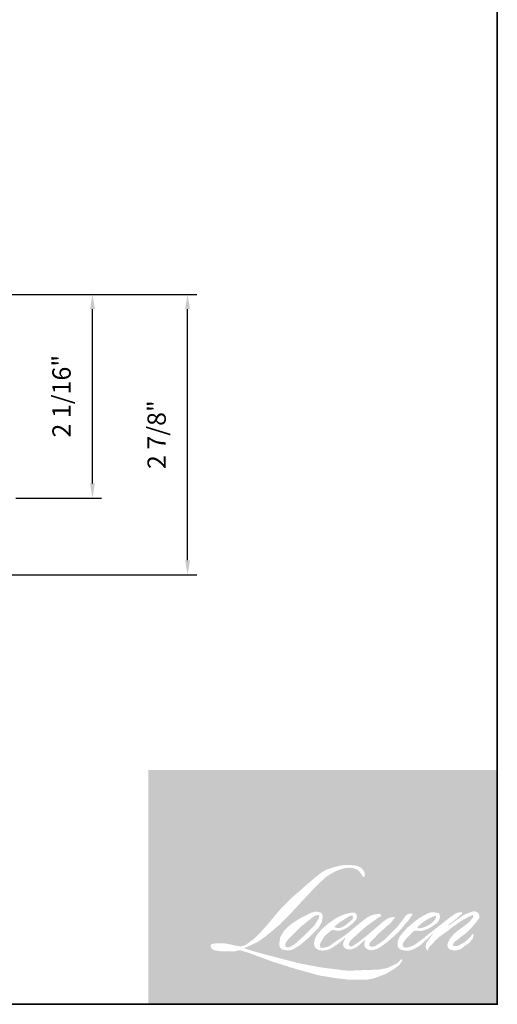
# Model space of a CAD drawing. Extents: x 1937 to 2094, y 826 to 908.
# Drawn here: x 1960 to 1965, y 862 to 872 of the extents above; entities that cross this region are included whole.
import ezdxf

# ---------------------------------------------------------------- set-up
doc = ezdxf.new("R2010")
doc.units = 0
doc.header["$LTSCALE"] = 250
doc.header["$MEASUREMENT"] = 0
doc.header["$PDMODE"] = 3
doc.header["$PDSIZE"] = -2
doc.layers.get('DEFPOINTS').update_dxf_attribs({"color": 2, "linetype": 'CONTINUOUS'})
for name, color, linetype, lineweight in [('1', 1, 'CONTINUOUS', 13), ('8', 7, 'CONTINUOUS', 35), ('Dimensions', 2, 'CONTINUOUS', 25)]:
    doc.layers.add(name, color=color, linetype=linetype, lineweight=lineweight)
doc.styles.add('ROMANS', font='romans')
doc.dimstyles.new('LWDEC', dxfattribs={"dimscale": 0.075, "dimtxt": 2.5, "dimasz": 2, "dimexe": 1.25, "dimexo": 3, "dimgap": 2, "dimtad": 1, "dimtoh": 1, "dimdec": 4, "dimzin": 11, "dimdsep": 46, "dimlunit": 5, "dimtxsty": 'ROMANS', "dimcen": 0, "dimdle": 1.5, "dimazin": 0, "dimtfac": 0.03937, "dimtdec": 4, "dimtix": 1, "dimtmove": 0, "dimatfit": 3, "dimfxl": 0, "dimfrac": 2, "dimtzin": 0, "dimarcsym": 0})

# ---------------------------------------------------------------- blocks, each defined once
blk = doc.blocks.new('*D111')
at = {"layer": 'DEFPOINTS', "color": 0}
for p in [(1959.791243094118, 868.8063232591462), (1960.861693878687, 868.8063232591462), (1959.851713964408, 866.7197132591463)]:
    blk.add_point(p, dxfattribs=at)
at = {"layer": 'Dimensions', "color": 0, "lineweight": -2}
for p, q in [((1960.016243094118, 868.8063232591462), (1960.955443878687, 868.8063232591462)), ((1960.861693878687, 866.8697132591462), (1960.861693878687, 868.6563232591462)), ((1960.076713964408, 866.7197132591463), (1960.955443878687, 866.7197132591463))]:
    blk.add_line(p, q, dxfattribs=at)
at = {"layer": 'Dimensions', "color": 0}
for points in [[(1960.836693878687, 868.6563232591462), (1960.886693878687, 868.6563232591462), (1960.861693878687, 868.8063232591462)], [(1960.836693878687, 866.8697132591462), (1960.886693878687, 866.8697132591462), (1960.861693878687, 866.7197132591463)]]:
    blk.add_solid(points, dxfattribs=at)
at = {"layer": 'Dimensions', "color": 0, "insert": (1960.56883673583, 867.7630182591466), "char_height": 0.1875, "attachment_point": 5, "rotation": 90, "style": 'ROMANS'}
blk.add_mtext('2 1/16"', dxfattribs=at)
blk = doc.blocks.new('*D112')
at = {"layer": 'DEFPOINTS', "color": 0}
for p in [(1959.791243094118, 868.8063232591462), (1961.836359234072, 868.8063232591462), (1959.122185337286, 865.9323132591462)]:
    blk.add_point(p, dxfattribs=at)
at = {"layer": 'Dimensions', "color": 0, "lineweight": -2}
for p, q in [((1960.016243094118, 868.8063232591462), (1961.930109234072, 868.8063232591462)), ((1961.836359234072, 866.0823132591462), (1961.836359234072, 868.6563232591462)), ((1959.347185337286, 865.9323132591462), (1961.930109234072, 865.9323132591462))]:
    blk.add_line(p, q, dxfattribs=at)
at = {"layer": 'Dimensions', "color": 0}
for points in [[(1961.811359234072, 868.6563232591462), (1961.861359234073, 868.6563232591462), (1961.836359234072, 868.8063232591462)], [(1961.811359234072, 866.0823132591462), (1961.861359234073, 866.0823132591462), (1961.836359234072, 865.9323132591462)]]:
    blk.add_solid(points, dxfattribs=at)
at = {"layer": 'Dimensions', "color": 0, "insert": (1961.543502091215, 867.3693182591466), "char_height": 0.1875, "attachment_point": 5, "rotation": 90, "style": 'ROMANS'}
blk.add_mtext('2 7/8"', dxfattribs=at)

msp = doc.modelspace()

# ---------------------------------------------------------------- hatches: boundary and pattern name
at = {"layer": '1'}
h = msp.add_hatch(color=256, dxfattribs=at)
edge = h.paths.add_edge_path(flags=16)
edge.add_line((1963.451225701528, 862.456776391446), (1963.422203063565, 862.4453519989901))
edge.add_arc((1963.571007650742, 862.0524551761622), 0.4201317871249821, 110.7435338328154, 128.3189354592484)
edge.add_line((1963.310509828304, 862.3820786022985), (1963.275330841058, 862.3574722521985))
edge.add_arc((1963.653904790004, 861.8758782088029), 0.6125773889513402, 128.1703640766237, 137.4904388566677)
edge.add_line((1963.20233443116, 862.2898048550436), (1963.184744937538, 862.2695925054072))
edge.add_arc((1963.289500408017, 862.1550263765421), 0.1552388690970715, 132.4387618196775, 165.7887559558239)
edge.add_line((1963.139012284422, 862.1931371510715), (1963.133948427575, 862.1667765330803))
edge.add_arc((1963.18097839634, 862.1524520247256), 0.04916309084708647, 163.0601785608149, 199.667819839924)
edge.add_line((1963.134683493695, 862.1359053788208), (1963.13833673314, 862.1256841916751))
edge.add_arc((1963.184631635785, 862.1422308375801), 0.04916309084703325, 199.6678198398924, 251.5782653251905)
edge.add_line((1963.169095658458, 862.0955870501037), (1963.175950228605, 862.0894390113609))
edge.add_arc((1963.220697279326, 862.2441536605397), 0.1610556463428173, 253.8689093689835, 279.5238834985275)
edge.add_line((1963.247345340486, 862.0853178898348), (1963.275243860455, 862.0897537630814))
edge.add_arc((1963.11761250004, 862.4505618261304), 0.3937386241491395, 293.599759127088, 305.2415335662616)
edge.add_line((1963.344809337081, 862.1289849280395), (1963.362877496329, 862.1413023831445))
edge.add_arc((1963.006087121344, 862.6637505720472), 0.6326543145899493, 304.3299546809044, 311.3388278817086)
edge.add_line((1963.423962020504, 862.188743150608), (1963.455650139598, 862.2198907177219))
edge.add_line((1963.455650139597, 862.2198907177223), (1963.433562945438, 862.1674739384268))
edge.add_arc((1963.478868141169, 862.1483833978019), 0.04916309084706232, 157.1505902080524, 188.7527881177595)
edge.add_line((1963.430277598434, 862.1409021774328), (1963.43228062071, 862.1286874286037))
edge.add_arc((1963.481554602948, 862.1499820966253), 0.05367856380142743, 203.3724848755398, 236.2820188683001)
edge.add_line((1963.451757337366, 862.1053333432762), (1963.464222429835, 862.0979379231462))
edge.add_line((1963.464222429835, 862.0979379231463), (1963.484088685469, 862.0948240361641))
edge.add_arc((1963.496446468634, 862.1836445175568), 0.0896760431755055, 262.0791645594197, 292.2783775016619)
edge.add_line((1963.530443281946, 862.1006625351495), (1963.547193303161, 862.1084472302587))
edge.add_arc((1963.439116860205, 862.3279846611515), 0.2446981836569874, 296.2106379315013, 316.3390975216024)
edge.add_line((1963.616140928111, 862.1590477484675), (1963.658386707184, 862.1958557425452))
edge.add_line((1963.658386707184, 862.1958557425455), (1963.648630655172, 862.1666102350549))
edge.add_arc((1963.695267245413, 862.1510526660779), 0.04916309084704906, 161.551740767663, 190.3127161446984)
edge.add_line((1963.646898368045, 862.1422514613952), (1963.648061721322, 862.1358580079942))
edge.add_arc((1963.696430598689, 862.1446592126771), 0.04916309084704708, 190.3127161447497, 233.1512482868532)
edge.add_line((1963.666947261736, 862.1053178560187), (1963.675583119213, 862.0988459415374))
edge.add_arc((1963.719594238623, 862.1692539979317), 0.08303175920706697, 237.9910565920216, 266.7736929511086)
edge.add_line((1963.714921217211, 862.0863538416716), (1963.726676115034, 862.0883114791725))
edge.add_arc((1963.699501931082, 862.3421589184335), 0.2552977843478353, 276.1102024200143, 282.8001709376335)
edge.add_line((1963.756063514383, 862.0932056176171), (1963.777614315186, 862.1010362123131))
edge.add_arc((1963.604713808867, 862.4613489563417), 0.3996496698288722, 295.6345937821404, 305.0851936871881)
edge.add_line((1963.834429964249, 862.1343163179848), (1963.878511024575, 862.1685751977136))
edge.add_arc((1963.259286696376, 862.9654559932653), 1.009186687859754, 307.8493564519049, 313.88251319577)
edge.add_line((1963.95883662408, 862.2380718653075), (1963.996060621978, 862.2723307450362))
edge.add_arc((1963.246058263851, 862.9844612269984), 1.034230806220748, 316.4837322151152, 319.90339358774)
edge.add_line((1964.037202996547, 862.3183355838486), (1964.058110618349, 862.345326740055))
edge.add_arc((1963.708462929998, 862.6909227621911), 0.4916198902453154, 315.3338983763682, 327.303457312776)
edge.add_line((1964.122182393776, 862.4253548390977), (1964.139456353948, 862.446506166711))
edge.add_line((1964.139456353949, 862.4465061667111), (1964.139456353949, 862.4602404257415))
edge.add_line((1964.139456353949, 862.4602404257415), (1964.105501812657, 862.4602404257415))
edge.add_arc((1964.131881713334, 862.3799329695966), 0.0845292060306657, 108.1846443389827, 152.3458894786765)
edge.add_line((1964.057008646702, 862.419165743718), (1964.056987273812, 862.4190376049033))
edge.add_line((1964.056987273811, 862.4190376049036), (1964.006360435445, 862.3515870955455))
edge.add_arc((1963.967040865868, 862.3810994819244), 0.04916309084713946, 319.55213005632027, 323.10892970529335, ccw=False)
edge.add_line((1964.00445380816, 862.3492046351514), (1963.966673222628, 862.3056108507077))
edge.add_arc((2089.870381859051, 736.221689619146), 178.1822074213131, 134.9590241022482, 134.9968740237159)
edge.add_line((1963.883408937367, 862.2224106312224), (1963.852062388379, 862.1930458452456))
edge.add_arc((1963.377028342208, 862.7847106934964), 0.7587652058956709, 303.89260640291644, 308.76017638464685, ccw=False)
edge.add_line((1963.800144652108, 862.1548716458219), (1963.76214944789, 862.1314478448841))
edge.add_arc((1963.737972519379, 862.1742553866202), 0.04916309084713149, 279.45515651044104, 299.4569788133839, ccw=False)
edge.add_line((1963.74604881674, 862.1257602020902), (1963.735004929197, 862.1239209737076))
edge.add_arc((1963.726928631837, 862.1724161582372), 0.04916309084699406, 231.361640185013, 279.4551565104153, ccw=False)
edge.add_line((1963.696231065724, 862.1340147398212), (1963.70271237657, 862.1582610574496))
edge.add_line((1963.702712376569, 862.1582610574496), (1963.709720249497, 862.1702653116779))
edge.add_arc((1963.542159499948, 862.3649855564448), 0.2568902071158167, 310.712667740733, 319.2431645888313)
edge.add_line((1963.736750519103, 862.1972747524519), (1963.761778571767, 862.2232839262))
edge.add_arc((1964.376145264938, 861.6593572885829), 0.8339422559688858, 128.6864513861608, 137.4512053608263, ccw=False)
edge.add_line((1963.854882909499, 862.310314463129), (1963.879910962165, 862.3353232386114))
edge.add_arc((1963.698897675806, 862.5855073912203), 0.308800777289919, 305.8864977196262, 323.8290169823505)
edge.add_line((1963.948179980088, 862.4032541256086), (1963.960773359609, 862.4259047344185))
edge.add_line((1963.960773359611, 862.4259047344184), (1963.943157580028, 862.4259047344184))
edge.add_arc((1963.946775500808, 862.3212476310562), 0.1047196191503708, 91.97988545757887, 108.8462448972383)
edge.add_line((1963.912947958348, 862.420353110249), (1963.895152116194, 862.4148285387089))
edge.add_arc((1964.048017216005, 862.1203247565874), 0.3318135265842402, 117.432015659688, 131.1083323412447)
edge.add_line((1963.829854856834, 862.3703355592842), (1963.799921967351, 862.3440192135902))
edge.add_arc((1963.830619479328, 862.3056177518988), 0.04916309084697639, 128.6382790430487, 130.5795029713375)
edge.add_line((1963.798638763197, 862.3429573193495), (1963.679636565052, 862.241033923407))
edge.add_arc((1963.647655848922, 862.2783734908593), 0.04916309084780085, 308.6382790420806, 310.579502970377, ccw=False)
edge.add_line((1963.678353360899, 862.2399720291664), (1963.623152474902, 862.1968035331544))
edge.add_arc((1961.677178823301, 864.6588553109463), 3.13823396343419, 307.31405794987364, 308.32238481125603, ccw=False)
edge.add_line((1963.579524651263, 862.1629400960223), (1963.564722324933, 862.1532092494825))
edge.add_arc((1963.933864075276, 861.5212390652498), 0.7318824670702382, 120.2897390747867, 122.7946382182685)
edge.add_line((1963.537454906134, 862.1364721237128), (1963.523042118781, 862.1286874286036))
edge.add_arc((1963.508824139615, 862.1530749119052), 0.028229422122216, 239.7576806675913, 300.2423193323303, ccw=False)
edge.add_line((1963.494606160449, 862.1286874286035), (1963.489473431502, 862.145256492449))
edge.add_line((1963.489473431502, 862.1452564924489), (1963.494479011732, 862.1682646026399))
edge.add_arc((1963.688794413136, 862.0434867020572), 0.2309285597249097, 138.7107403284415, 147.2938136247718, ccw=False)
edge.add_line((1963.515277501376, 862.1958674128775), (1963.666674143839, 862.3313891992701))
edge.add_arc((1963.699464121276, 862.2947582440373), 0.04916309084665413, 125.5168177182407, 131.8331214657503, ccw=False)
edge.add_line((1963.670903222185, 862.3347742976247), (1963.785824118226, 862.4167974813481))
edge.add_arc((1963.814385017318, 862.3767814277603), 0.04916309084701845, 116.5473942008067, 125.51681771819841, ccw=False)
edge.add_line((1963.792412166942, 862.4207610065212), (1963.823324867461, 862.4362054505647))
edge.add_line((1963.823324867461, 862.4362054505646), (1963.806143787002, 862.4602404257412))
edge.add_line((1963.806143787003, 862.4602404257415), (1963.75677291578, 862.4533646781373))
edge.add_arc((1963.790521957195, 862.2509326930619), 0.2052259885538882, 99.46517994555128, 130.3446589746836)
edge.add_line((1963.657661927228, 862.4073485452482), (1963.577966886305, 862.3448827056302))
edge.add_arc((1963.605476660286, 862.3041368857574), 0.04916309084688276, 124.0254795468588, 129.7838645318389)
edge.add_line((1963.574017527237, 862.34191693935), (1963.473911627342, 862.2585595979951))
edge.add_arc((1963.442452494293, 862.2963396515876), 0.04916309084702685, 306.50774894826475, 309.7838645323727, ccw=False)
edge.add_line((1963.47170116561, 862.2568235190863), (1963.42618204864, 862.2224771342268))
edge.add_arc((1964.240570470199, 860.878944372413), 1.571085224689063, 121.2223368885232, 125.0085167005282)
edge.add_line((1963.339241716639, 862.1657680826551), (1963.321129121673, 862.1524957276633))
edge.add_arc((1963.218372716564, 862.262283356123), 0.1503735420666326, 288.78325139745607, 313.10527468853024, ccw=False)
edge.add_line((1963.266791336775, 862.1199181940556), (1963.241824797119, 862.1142481392301))
edge.add_arc((1963.221870625963, 862.1591796488322), 0.04916309084695826, 270.0000000000521, 293.94610040233283, ccw=False)
edge.add_line((1963.221870625963, 862.1100165579851), (1963.197963522342, 862.113885325738))
edge.add_line((1963.197963522344, 862.1138853257382), (1963.194071299795, 862.1331763658974))
edge.add_arc((1963.242564465749, 862.1412647747206), 0.04916309084705543, 148.6516844491835, 189.469466182361, ccw=False)
edge.add_line((1963.200578181574, 862.1668413546867), (1963.235194627975, 862.2236674024876))
edge.add_arc((1963.277180912151, 862.1980908225216), 0.049163090846985, 130.9872745663165, 148.6516844493615, ccw=False)
edge.add_line((1963.244935264095, 862.235201840874), (1963.297898742771, 862.2812216422416))
edge.add_arc((1963.330144390827, 862.2441106238895), 0.04916309084699937, 73.62240392444329, 130.9872745661695, ccw=False)
edge.add_line((1963.344006726739, 862.2912788880583), (1963.359514679462, 862.2867212378299))
edge.add_arc((1963.376451249578, 862.3955681220631), 0.1101566684983149, 261.1557017455833, 293.0405422143933)
edge.add_line((1963.419564628158, 862.294198855507), (1963.437154121782, 862.3012292037529))
edge.add_arc((1963.301060912521, 862.6084119003267), 0.3359800152999681, 293.8951005314135, 303.8407504359524)
edge.add_line((1963.488163645711, 862.3293507279756), (1963.518326666632, 862.3536075560486))
edge.add_arc((1963.49304677969, 862.3957731441245), 0.04916309084702972, 300.9443034441121, 317.2685916769402)
edge.add_line((1963.529159170759, 862.3624129176128), (1963.556755215768, 862.3922855915581))
edge.add_arc((1963.520642824698, 862.4256458180697), 0.04916309084702757, 317.2685916769402, 346.9956899603004)
edge.add_line((1963.568545036649, 862.4145829255033), (1963.569782035999, 862.4199391200732))
edge.add_arc((1963.522553969804, 862.4310196926671), 0.04851050737359353, 346.7961712270607, 413.3872709827156)
edge.add_line((1963.55148579245, 862.4699583490899), (1963.521583676019, 862.4725947406187))
edge.add_line((1963.521583676019, 862.4725947406188), (1963.501355746989, 862.4682007401551))
edge.add_line((1963.501355746989, 862.4682007401551), (1963.451225701528, 862.4567763914459))
edge = h.paths.add_edge_path(flags=16)
edge.add_line((1963.634333209696, 862.8379328115585), (1963.651232166128, 862.8401316491494))
edge.add_line((1963.651232166127, 862.8401316491493), (1963.651514290153, 862.8690612360766))
edge.add_arc((1963.554516739624, 862.8538588058816), 0.09818166169094787, 8.907506088494685, 24.43170924534063)
edge.add_line((1963.643906714274, 862.8944675626292), (1963.6377081676, 862.9048842948765))
edge.add_arc((1963.475868022465, 862.7873142995895), 0.2000373374376372, 35.9968131381565, 43.3346657359031)
edge.add_line((1963.621366716728, 862.9245916332493), (1963.615731660523, 862.9288146280796))
edge.add_arc((1963.530119317033, 862.8050295036512), 0.150506579217131, 55.3314669920864, 74.27023737480918)
edge.add_line((1963.570921723692, 862.9498997697461), (1963.546481424353, 862.9555084805603))
edge.add_arc((1963.377378161058, 861.5440581541752), 1.421544208777981, 83.16806255266637, 85.45872639657695)
edge.add_line((1963.489932072441, 862.9611395048895), (1963.480988119596, 862.9611395048895))
edge.add_arc((1963.486546078052, 862.4963154629291), 0.464857269370508, 90.6850600621614, 102.9608398431246)
edge.add_line((1963.382285544208, 862.9493298357356), (1963.376535865648, 862.9477339143989))
edge.add_arc((1963.573675189723, 862.1062903995237), 0.8642286166421106, 103.1858341886869, 106.899858065573)
edge.add_line((1963.322444083527, 862.9331967020161), (1963.276112821706, 862.9177648445888))
edge.add_arc((1963.291648776593, 862.8711210496385), 0.04916309084726162, 108.4217071105008, 114.75834702479)
edge.add_line((1963.271059665771, 862.9157651759843), (1963.248663150828, 862.9052314245006))
edge.add_arc((1963.401018443891, 862.6000857460496), 0.3410660059309726, 116.5323637573816, 123.2614938956356)
edge.add_line((1963.213957047086, 862.8852770050798), (1963.195787679025, 862.8731705388909))
edge.add_arc((1963.223966314107, 862.8328843870954), 0.04916309084716946, 124.9713296138638, 128.6383073389062)
edge.add_line((1963.193268783166, 862.8712858336271), (1963.143546758377, 862.8315388050045))
edge.add_arc((1963.174244289319, 862.7931373584715), 0.0491630908478245, 128.6383073376939, 130.4042997095776)
edge.add_line((1963.142377902213, 862.8305745441905), (1963.050488289611, 862.7523584627722))
edge.add_arc((1963.082354676718, 862.7149212770555), 0.04916309084658065, 130.4042997119748, 131.3566274874068)
edge.add_line((1963.049870466943, 862.751823656612), (1962.907022823939, 862.6260785730511))
edge.add_arc((1962.939507033713, 862.5891761934936), 0.04916309084696038, 131.3566274862534, 134.9779493406149)
edge.add_line((1962.904756860349, 862.6239531248248), (1962.787126672946, 862.5064134441043))
edge.add_arc((1962.82187684631, 862.471636512773), 0.04916309084730718, 134.9779493407256, 140.0418956082592)
edge.add_line((1962.784192636353, 862.5032103915579), (1962.662450370813, 862.3579079684225))
edge.add_arc((1962.624766160856, 862.3894818472086), 0.04916309084753682, 317.99084807977545, 320.04189560753264, ccw=False)
edge.add_line((1962.661296202358, 862.3565794830142), (1962.569972720542, 862.2551870553698))
edge.add_arc((1962.53344267904, 862.2880894195638), 0.04916309084732103, 314.97794145064756, 317.99084807989925, ccw=False)
edge.add_line((1962.568192847616, 862.2533124834473), (1962.520608895575, 862.2057651564095))
edge.add_arc((1962.485858726998, 862.2405420925255), 0.0491630908471939, 304.97127028456777, 314.9779414512371, ccw=False)
edge.add_line((1962.514037320366, 862.2002559115512), (1962.484107894735, 862.1793214597325))
edge.add_arc((1962.512286488102, 862.1390352787588), 0.04916309084633744, 124.9712702846912, 127.5472939882475)
edge.add_line((1962.48232570981, 862.1780142636833), (1962.443643352484, 862.1482814850116))
edge.add_arc((1962.413682574193, 862.1872604699365), 0.04916309084705162, 292.60418672138087, 307.54729398813345, ccw=False)
edge.add_line((1962.432579036588, 862.1418739828446), (1962.406367695611, 862.1309610074013))
edge.add_arc((1962.387471233216, 862.1763474944936), 0.04916309084705381, 270.0000000000521, 292.6041867212646, ccw=False)
edge.add_line((1962.387471233216, 862.1271844036465), (1962.376503968278, 862.1271844036465))
edge.add_arc((1962.376503968278, 862.1763474944936), 0.04916309084704667, 262.4111372028817, 269.99999999989575, ccw=False)
edge.add_line((1962.370011307889, 862.1276150118697), (1962.32444055062, 862.1336864335319))
edge.add_arc((1962.330933211011, 862.1824189161554), 0.04916309084683068, 255.97412700802948, 262.41113720279566, ccw=False)
edge.add_line((1962.31901804302, 862.1347215548724), (1962.255658096908, 862.1505493571123))
edge.add_arc((1962.243742928918, 862.1028519958288), 0.04916309084723409, 75.97412700809264, 82.41113720285762)
edge.add_line((1962.250235589309, 862.151584478453), (1962.20466483204, 862.1576559001152))
edge.add_arc((1962.19817217165, 862.1089234174912), 0.04916309084700207, 82.41113720287485, 89.99999999989578)
edge.add_line((1962.19817217165, 862.1580865083383), (1962.142841557178, 862.1580865083383))
edge.add_arc((1962.142841557178, 862.1089234174912), 0.04916309084709138, 89.99999999989578, 97.58885177278158)
edge.add_line((1962.136348906165, 862.1576559013644), (1962.098110016081, 862.1525613166287))
edge.add_arc((1962.104602667095, 862.1038288327558), 0.04916309084713592, 97.58885177282633, 120.9444138367378)
edge.add_line((1962.079322698909, 862.1459943721245), (1962.070856706192, 862.140918662677))
edge.add_line((1962.070856706193, 862.1409186626771), (1962.073105487598, 862.127436340969))
edge.add_arc((1962.121598653553, 862.1355247497928), 0.04916309084705543, 189.469466182361, 248.9772521266449)
edge.add_line((1962.103961956335, 862.0896340490692), (1962.116635875349, 862.0847632131761))
edge.add_arc((1962.134272572568, 862.1306539138996), 0.04916309084717331, 248.9772521265363, 263.2952829132843)
edge.add_line((1962.128532658649, 862.0818270474238), (1962.177955344931, 862.0760170910337))
edge.add_arc((1962.183695258849, 862.1248439575098), 0.0491630908473134, 263.2952829136709, 270.0000000002605)
edge.add_line((1962.183695258849, 862.0756808666622), (1962.319111447206, 862.0756808666622))
edge.add_arc((1962.319111447207, 862.1248439575094), 0.0491630908471361, 269.9999999999479, 291.7861635244846)
edge.add_line((1962.337358013867, 862.0791923167203), (1962.345753605582, 862.082547962244))
edge.add_line((1962.345753605582, 862.0825479622438), (1962.345753775184, 862.0825480300323))
edge.add_line((1962.345753775183, 862.0825480300325), (1962.347004307067, 862.0830478622167))
edge.add_arc((1962.36525104332, 862.0373962892127), 0.04916309084703472, 73.31290130503481, 111.78637637463899, ccw=False)
edge.add_line((1962.379367971147, 862.084488983448), (1962.464510323106, 862.058965949415))
edge.add_arc((1962.45039339528, 862.0118732551795), 0.04916309084739912, 69.6379539024133, 73.31290130484012, ccw=False)
edge.add_line((1962.467499746624, 862.0579642764887), (1962.705378180817, 861.9696774050559))
edge.add_arc((1962.722484532163, 862.0157684263647), 0.04916309084664103, 249.6379539022516, 252.5654274350193)
edge.add_line((1962.707754457417, 861.968863902067), (1962.946535892492, 861.8938760743683))
edge.add_arc((1962.961265967237, 861.9407805986664), 0.04916309084675263, 252.5654274358246, 253.9209235554614)
edge.add_line((1962.947649572115, 861.8935407501751), (1963.035913907612, 861.8696295778251))
edge.add_arc((1957.322365129817, 841.4282005556872), 21.22490659822411, 74.02213101165029, 74.38388184838948, ccw=False)
edge.add_line((1963.164861102848, 861.8331485073107), (1963.203632315051, 861.8252855370957))
edge.add_arc((1963.214068347878, 861.8733282131295), 0.0491630908472779, 257.744367814255, 260.5448446286094)
edge.add_line((1963.205992051482, 861.824833028439), (1963.347930636169, 861.8011948448273))
edge.add_arc((1963.356006932564, 861.8496900295172), 0.04916309084654294, 260.544844628678, 263.3725429624577)
edge.add_line((1963.350332864053, 861.800855467493), (1963.494057194205, 861.7841561942279))
edge.add_arc((1963.499731262718, 861.8329907562527), 0.04916309084713788, 263.3725429623806, 270.0000000001042)
edge.add_line((1963.499731262718, 861.7838276654055), (1963.664265621829, 861.7838276654055))
edge.add_arc((1963.664265621829, 861.8329907562527), 0.04916309084704667, 269.9999999999479, 280.2970776836968)
edge.add_line((1963.673053624256, 861.7846194784631), (1963.740032387717, 861.7967880537564))
edge.add_arc((1963.73124438529, 861.8451593315461), 0.04916309084731861, 280.2970776836922, 290.3620369384126)
edge.add_line((1963.748350729267, 861.7990683075021), (1963.860169155927, 861.8405688926817))
edge.add_arc((1963.84306281195, 861.8866599167256), 0.04916309084704893, 290.3620369384726, 301.244160550689)
edge.add_line((1963.868563025029, 861.844627207622), (1963.958459019798, 861.8991649014903))
edge.add_arc((1963.932958806718, 861.9411976105937), 0.04916309084716993, 301.2441605507241, 307.5472587162483)
edge.add_line((1963.962919561015, 861.9022186072244), (1963.999362128965, 861.93022976015))
edge.add_arc((1963.969401374669, 861.9692087635192), 0.04916309084699189, 307.5472587161466, 325.2842117670305)
edge.add_line((1964.009812803161, 861.941210085891), (1964.036370022717, 861.9795410097028))
edge.add_line((1964.036370022716, 861.9795410097028), (1964.029497605684, 861.9967088116174))
edge.add_line((1964.029497605685, 861.9967088116174), (1963.990952070978, 861.9581929469514))
edge.add_arc((1963.956201903233, 861.9929698838968), 0.04916309084701329, 294.99998599423975, 314.97794008390053, ccw=False)
edge.add_line((1963.976979112337, 861.9484129867483), (1963.887415294414, 861.9066487192117))
edge.add_arc((1963.866638085311, 861.95120561636), 0.04916309084701333, 280.4835584637241, 294.9999859943562, ccw=False)
edge.add_line((1963.875583475084, 861.9028631970637), (1963.792789646957, 861.887542841271))
edge.add_arc((1963.783844257184, 861.9358852605675), 0.04916309084690884, 271.4310031368585, 280.4835584636405, ccw=False)
edge.add_line((1963.785072012944, 861.8867375025575), (1963.651991169034, 861.8834130218652))
edge.add_arc((1963.653218924793, 861.8342652638551), 0.04916309084693302, 91.4310031358674, 92.54284591175761)
edge.add_line((1963.651037732214, 861.883379944965), (1963.500077260142, 861.876675760921))
edge.add_arc((1963.497896067564, 861.9257904420317), 0.04916309084718803, 265.10465275579725, 272.54284591257897, ccw=False)
edge.add_line((1963.493700685369, 861.8768066868685), (1963.422754887252, 861.8816606049994))
edge.add_arc((1962.928189909717, 858.632630234773), 3.286455973181058, 81.34491920542158, 83.93276959944109)
edge.add_line((1963.275553040243, 861.9006773150958), (1963.199259159752, 861.9106914095155))
edge.add_arc((1963.20581313596, 861.9594156837287), 0.04916309084727791, 259.2238030497866, 262.3390408785694, ccw=False)
edge.add_line((1963.196620954782, 861.9111195834009), (1962.98298499283, 861.951780847039))
edge.add_arc((1962.992177174007, 862.000076947366), 0.04916309084676061, 255.5898674252661, 259.2238030498841, ccw=False)
edge.add_line((1962.979942389496, 861.9524605683607), (1962.741174244474, 862.0138108193296))
edge.add_arc((1962.753409028984, 862.0614271983325), 0.04916309084380578, 254.97323209402919, 255.5898674261031, ccw=False)
edge.add_line((1962.740662500366, 862.0139452490306), (1962.511843687027, 862.0753716562348))
edge.add_arc((1962.524590215647, 862.1228536055389), 0.04916309084658986, 252.1939689635893, 254.973232092796, ccw=False)
edge.add_line((1962.509556362432, 862.0760455639316), (1962.414477860807, 862.1065829713541))
edge.add_line((1962.414477860808, 862.1065829713542), (1962.547402747589, 862.1663531252967))
edge.add_arc((1962.52724086902, 862.211191815668), 0.04916309084715854, 294.2112382077532, 305.732961936249)
edge.add_line((1962.555952522218, 862.171283790506), (1962.636420305591, 862.229175983376))
edge.add_arc((1962.607708652393, 862.2690840085381), 0.04916309084701948, 305.7329619361102, 309.7838804658383)
edge.add_line((1962.639167795948, 862.2313039636941), (1962.780193075152, 862.3487345946468))
edge.add_arc((1962.748733931598, 862.3865146394902), 0.04916309084670382, 309.7838804662118, 315.7220069153682)
edge.add_line((1962.783932784207, 862.3521919024695), (1962.912246608891, 862.4837810411799))
edge.add_arc((1962.877047756282, 862.5181037782012), 0.04916309084723712, 315.7220069151761, 317.3313130301738)
edge.add_line((1962.913196644951, 862.4847831036926), (1963.032774443951, 862.6145105058836))
edge.add_arc((1963.06892333262, 862.5811898313752), 0.04916309084805143, 136.5691217381373, 137.3313130317578, ccw=False)
edge.add_line((1963.033220885862, 862.6149884230214), (1963.152211337645, 862.7406815380987))
edge.add_arc((1963.187913784402, 862.7068829464524), 0.04916309084703783, 133.0030402840258, 136.5691217367321, ccw=False)
edge.add_line((1963.154382729204, 862.7428367757198), (1963.253415016468, 862.835195702661))
edge.add_arc((1963.286946071665, 862.7992418733935), 0.04916309084697407, 123.66973125777031, 133.0030402840233, ccw=False)
edge.add_line((1963.259689816265, 862.8401577143753), (1963.30534670107, 862.8705722355767))
edge.add_arc((1963.33260295647, 862.8296563945947), 0.04916309084732413, 116.54741945340211, 123.66973125800169, ccw=False)
edge.add_line((1963.310630086711, 862.8736359636721), (1963.349384685745, 862.8928349816048))
edge.add_arc((1963.569876254612, 862.4125849381853), 0.528447382570243, 108.32977608697189, 114.6607198081017, ccw=False)
edge.add_line((1963.403687045549, 862.9142200475394), (1963.414228135536, 862.9174118464664))
edge.add_arc((1963.499480794937, 862.6545382982615), 0.2763521635170083, 91.3175923494444, 107.9684245357011, ccw=False)
edge.add_line((1963.493126270966, 862.9308173932103), (1963.498556552402, 862.9308173932103))
edge.add_arc((1963.493790744468, 862.724699462316), 0.2061730204495432, 74.27590666917501, 88.67545713152828, ccw=False)
edge.add_line((1963.54966471368, 862.9231570495376), (1963.564375041604, 862.9170756060892))
edge.add_arc((1963.509147493238, 862.8173605757443), 0.1139875843024828, 43.535206096623426, 61.0199570960134, ccw=False)
edge.add_line((1963.591782936805, 862.895875242155), (1963.60248940723, 862.885176956504))
edge.add_arc((1962.071496125488, 861.6809024580191), 1.947875123419798, 37.4859321387911, 38.18847884617469, ccw=False)
edge.add_line((1963.617140462454, 862.8663142345961), (1963.634333209695, 862.8379328115585))
edge = h.paths.add_edge_path(flags=16)
edge.add_line((1963.101720321556, 862.4705411418873), (1963.001003413214, 862.4202214054911))
edge.add_arc((1963.022976289435, 862.3762418396431), 0.04916309084677987, 116.5474278707861, 122.7151472681694)
edge.add_line((1962.996405469097, 862.41760608759), (1962.904974852007, 862.3588745350883))
edge.add_arc((1962.931545672344, 862.3175102871409), 0.04916309084717068, 122.7151472678157, 129.7838844046906)
edge.add_line((1962.900086526192, 862.3552903298224), (1962.862899110615, 862.3243246596253))
edge.add_arc((1962.894358256767, 862.286544616944), 0.0491630908469989, 129.7838844048574, 134.9779236775583)
edge.add_line((1962.859608098978, 862.3213215638399), (1962.831105386352, 862.2928408072014))
edge.add_arc((1962.865855544138, 862.2580638603054), 0.04916309084706054, 134.9779236773372, 149.016800467838)
edge.add_line((1962.823707127403, 862.2833723661545), (1962.790610598267, 862.2282538889574))
edge.add_arc((1962.832759015003, 862.2029453831087), 0.04916309084710514, 149.0168004682402, 171.4627371209268)
edge.add_line((1962.784140674561, 862.2102437715779), (1962.776389815839, 862.1586112927538))
edge.add_arc((1962.825008156281, 862.1513129042843), 0.04916309084705606, 171.462737120919, 188.7527796723929)
edge.add_line((1962.776417612441, 862.1438316910776), (1962.778282991227, 862.1317160398909))
edge.add_arc((1962.826873535066, 862.1391972530977), 0.04916309084704437, 188.7527796722899, 243.4525844808459)
edge.add_line((1962.804900668327, 862.0952176825124), (1962.809642256799, 862.0928487123238))
edge.add_line((1962.809642256798, 862.0928487123238), (1962.858213961639, 862.0842838282166))
edge.add_arc((1962.86675141211, 862.1326999561193), 0.04916309084702866, 259.9995629250653, 282.984973922452)
edge.add_line((1962.877798138062, 862.0847940134041), (1962.905158536035, 862.0911031016129))
edge.add_arc((1962.894111810084, 862.139009044328), 0.04916309084704267, 282.984973922452, 300.9443034441568)
edge.add_line((1962.919391697027, 862.096843456252), (1962.978193793379, 862.1320975678543))
edge.add_arc((1962.952913906436, 862.1742631559299), 0.04916309084692994, 300.9443034444249, 309.7838852377734)
edge.add_line((1962.984373053137, 862.1364831137063), (1963.082825625036, 862.2184638029851))
edge.add_arc((1963.051366478335, 862.2562438452088), 0.04916309084719214, 309.7838852377268, 314.9779355268249)
edge.add_line((1963.086116643315, 862.2214669054998), (1963.172445263666, 862.3077290615349))
edge.add_arc((1963.137695098687, 862.3425060012441), 0.04916309084703298, 314.9779355266406, 330.926687906336)
edge.add_line((1963.180663574174, 862.318616262527), (1963.207351339695, 862.3666173148683))
edge.add_arc((1963.164382864208, 862.3905070535852), 0.04916309084697185, 330.9266879063563, 351.4627371209036)
edge.add_line((1963.21300120465, 862.3832086651164), (1963.219290693329, 862.4251062022332))
edge.add_arc((1963.170672352886, 862.4324045907022), 0.04916309084703176, 351.4627371207567, 392.0252222395874)
edge.add_line((1963.212353545854, 862.4584754106817), (1963.204806652789, 862.4705411418876))
edge.add_line((1963.204806652787, 862.4705411418873), (1963.165921871449, 862.4809024314821))
edge.add_arc((1963.153263487633, 862.433396907374), 0.04916309084704368, 75.07956872022694, 104.9204312797227)
edge.add_line((1963.140605103817, 862.4809024314823), (1963.101720321555, 862.4705411418875))
edge = h.paths.add_edge_path(flags=0)
edge.add_line((1963.118901402013, 862.4259047344184), (1962.99375143424, 862.3245099670527))
edge.add_arc((1963.024700045428, 862.2863105826714), 0.04916309084704533, 129.0139112785853, 134.9779868377202)
edge.add_line((1962.989949849306, 862.3210874912602), (1962.923037352941, 862.2542263918484))
edge.add_line((1962.923037352941, 862.2542263918488), (1962.923037299835, 862.2542263387836))
edge.add_line((1962.923037299836, 862.2542263387834), (1962.873752826694, 862.2049798710976))
edge.add_arc((1962.908502969997, 862.1702029097282), 0.04916309084711325, 134.9778998140958, 142.4101074972905)
edge.add_line((1962.869546271213, 862.2001926600014), (1962.847338392746, 862.1713446161128))
edge.add_arc((1962.886295091531, 862.1413548658401), 0.04916309084702622, 142.4101074973413, 179.9999999999479)
edge.add_line((1962.837132000683, 862.1413548658401), (1962.837132000683, 862.1237508170157))
edge.add_line((1962.837132000683, 862.1237508170157), (1962.845664723482, 862.1199614181583))
edge.add_arc((1962.865618894637, 862.1648929277604), 0.04916309084704, 246.0538995977095, 299.03585671263)
edge.add_line((1962.889480538912, 862.1219088442625), (1962.925039135226, 862.1416483968388))
edge.add_arc((1962.901177490951, 862.1846324803367), 0.04916309084702784, 299.03585671263, 311.965298212147)
edge.add_line((1962.934051885724, 862.1480772663449), (1963.032034807488, 862.2361940874295))
edge.add_arc((1962.999160412715, 862.2727493014211), 0.04916309084684595, 311.9652982119145, 314.9779414508316)
edge.add_line((1963.03391058129, 862.2379723653052), (1963.131800373772, 862.335786812764))
edge.add_arc((1963.097050205196, 862.3705637488802), 0.04916309084709915, 314.9779414509791, 329.0167701186492)
edge.add_line((1963.139198608525, 862.3452552207052), (1963.174148538977, 862.4034602555776))
edge.add_arc((1963.132000135647, 862.4287687837526), 0.04916309084707688, 329.0167701186938, 343.2885564535862)
edge.add_line((1963.179086827379, 862.4146318476173), (1963.187625648088, 862.44307258008))
edge.add_line((1963.187625648088, 862.4430725800801), (1963.182775956234, 862.4444571380674))
edge.add_arc((1963.169279444084, 862.3971828991896), 0.04916309084709111, 74.06627299099362, 118.2823527155029)
edge.add_line((1963.145985136031, 862.4404770640843), (1963.118901402014, 862.4259047344186))
edge = h.paths.add_edge_path(flags=16)
edge.add_line((1963.490012300514, 862.4327718639339), (1963.422348822595, 862.3904983877193))
edge.add_arc((1963.705504053474, 861.9337988285193), 0.5373559082650633, 121.7990491345, 131.7166711888164)
edge.add_line((1963.347921868124, 862.3349052394235), (1963.344974262966, 862.3286464069997))
edge.add_line((1963.344974262967, 862.3286464069996), (1963.344310270394, 862.3216656214757))
edge.add_arc((1963.380052219278, 862.390976507155), 0.07798388156296837, 242.7209357467542, 274.0086422351146)
edge.add_line((1963.385503833884, 862.3131834118199), (1963.406873895519, 862.3176014291912))
edge.add_arc((1963.3377763961, 862.5052469755233), 0.1999632853401763, 290.2154302641923, 308.0545678336346)
edge.add_line((1963.461036102409, 862.3477910760315), (1963.505250104014, 862.3846077270553))
edge.add_arc((1963.473283044589, 862.4380452633163), 0.06226927950360073, 300.888436325274, 347.4147484991182)
edge.add_line((1963.534056172756, 862.4244772839991), (1963.521821955465, 862.4436295235824))
edge.add_line((1963.521821955465, 862.4436295235826), (1963.490012300514, 862.4327718639339))
edge = h.paths.add_edge_path(flags=0)
edge.add_line((1964.3559377556, 862.4327718639339), (1964.312950231438, 862.4126160172871))
edge.add_arc((1964.523866689243, 861.9996905332242), 0.4636736002412101, 117.057298198264, 135.0413725785168)
edge.add_line((1964.195763279201, 862.3273204462059), (1964.191065010272, 862.3134194565072))
edge.add_line((1964.191065010271, 862.313419456507), (1964.204852971843, 862.3117661775144))
edge.add_arc((1964.202028709192, 862.4722388413859), 0.160497514963497, 271.0082815462595, 287.2137127470882)
edge.add_line((1964.249525809444, 862.3189304013797), (1964.27544706265, 862.3282989674397))
edge.add_arc((1964.215128168996, 862.4999438742021), 0.1819349964930849, 289.3623289492406, 309.8472430054341)
edge.add_line((1964.331701738436, 862.360262286807), (1964.352659368818, 862.3784483110319))
edge.add_arc((1964.270917266012, 862.4673031353094), 0.1207350453210099, 312.612541821318, 338.1426401910909)
edge.add_line((1964.382973101013, 862.422353819287), (1964.381224657497, 862.4384517194322))
edge.add_line((1964.381224657497, 862.4384517194325), (1964.3559377556, 862.4327718639337))
h.paths.add_polyline_path([(1961.434661811931, 861.5341080114957), (1965.007056152716, 861.5341080114957), (1965.007056152716, 863.9341088638802), (1961.434661811931, 863.9341088638802)])
edge = h.paths.add_edge_path(flags=16)
edge.add_line((1964.270847437197, 862.4503636583268), (1964.225796912096, 862.4253548390977))
edge.add_arc((1964.78073621045, 861.5869771915484), 1.005402757489589, 123.5013894595194, 131.6421403861128)
edge.add_line((1964.112670177689, 862.3383243021685), (1964.084638761734, 862.3153162357243))
edge.add_arc((1963.270908739871, 862.9685052272552), 1.043461742057186, 316.8819455475935, 321.2456490774825, ccw=False)
edge.add_line((1964.032580439464, 862.2552951395691), (1964.010443223828, 862.2265510762711))
edge.add_arc((1964.049762793406, 862.1970386898921), 0.04916309084708577, 143.1089297053767, 162.3371232333288)
edge.add_line((1964.002917335656, 862.2119555457869), (1963.992535570353, 862.1872712510084))
edge.add_arc((1964.274046085632, 862.1429682691996), 0.2849753049131275, 171.0563775633154, 183.2239334403671)
edge.add_line((1963.989521794188, 862.1269416666697), (1963.99388198702, 862.1176055955987))
edge.add_arc((1964.044849983037, 862.1453520280858), 0.05803103595295041, 208.563400311902, 259.8091130985455)
edge.add_line((1964.034582656403, 862.0882365035975), (1964.060611855417, 862.0832347310022))
edge.add_arc((1964.084145107464, 862.2227765919126), 0.1415123489244292, 260.4273408625032, 292.9045332407609)
edge.add_line((1964.139221265508, 862.0924218385924), (1964.160868889926, 862.1020355897884))
edge.add_arc((1963.98779517726, 862.4708135951804), 0.4073717310721753, 295.1414540153513, 304.6476950777395)
edge.add_line((1964.219397721039, 862.135683786014), (1964.245054121795, 862.1581159019333))
edge.add_arc((1964.396746076797, 862.0280342503819), 0.1998291402236818, 128.8073661331223, 139.385648796918, ccw=False)
edge.add_line((1964.271512355217, 862.1837525866869), (1964.355937755601, 862.2610935385596))
edge.add_line((1964.3559377556, 862.2610935385599), (1964.336786958525, 862.2322251716229))
edge.add_arc((1964.468324925339, 862.1034600104354), 0.1840725494175209, 135.6103040422366, 150.1134773495189)
edge.add_line((1964.308731451422, 862.1951803818481), (1964.292546039245, 862.1737156142798))
edge.add_arc((1964.327296222591, 862.138938692922), 0.04916309084706426, 134.9779657844312, 173.6549707208073)
edge.add_line((1964.278434284814, 862.1443719735468), (1964.276658155361, 862.1283990958632))
edge.add_arc((1964.325520093137, 862.1229658152386), 0.04916309084709485, 173.6549707207037, 234.4831002100923)
edge.add_line((1964.296959136726, 862.0829498025621), (1964.297522097194, 862.0825479961777))
edge.add_line((1964.297522097193, 862.0825479961776), (1964.304265297942, 862.1050079844267))
edge.add_arc((1964.351351994635, 862.0908710648139), 0.04916309084700899, 134.9779382194547, 163.2885765582377, ccw=False)
edge.add_line((1964.316601828021, 862.12564800289), (1964.33548056836, 862.1430001444406))
edge.add_line((1964.33548056836, 862.1430001444406), (1964.3722275687, 862.1823416324866))
edge.add_line((1964.3722275687, 862.1823416324866), (1964.416945485314, 862.2252166966994))
edge.add_arc((1962.200219005876, 865.5279247083861), 3.977657161585091, 303.8689004692008, 305.244495461173)
edge.add_line((1964.495592620036, 862.279384041175), (1964.532339620376, 862.3095458799618))
edge.add_arc((1964.77788865401, 862.0143765391375), 0.3839521684819515, 120.18579060470881, 129.7568017625817, ccw=False)
edge.add_line((1964.584835357259, 862.3462646110764), (1964.60452127794, 862.362001242049))
edge.add_arc((1965.297900799885, 861.3512725603566), 1.225702912392409, 120.45154398499321, 124.4508797914446, ccw=False)
edge.add_line((1964.676702935505, 862.4078996671161), (1964.705575644969, 862.4249476318615))
edge.add_line((1964.70557564497, 862.4249476318612), (1964.759383802365, 862.4472411551617))
edge.add_line((1964.759383802365, 862.4472411551619), (1964.765945750126, 862.4275704334855))
edge.add_line((1964.765945750127, 862.4275704334852), (1964.726557967387, 862.380404374468))
edge.add_arc((1964.395854682701, 862.7262891408855), 0.4785404205942395, 302.4201182221353, 313.7145961387294, ccw=False)
edge.add_line((1964.652411318744, 862.3223341599229), (1964.606890361366, 862.2886580074369))
edge.add_arc((1964.574425939445, 862.3255777963169), 0.04916309084745203, 310.9872293059956, 311.3259114991782, ccw=False)
edge.add_line((1964.606671558184, 862.2884667524922), (1964.573185452772, 862.2602969121643))
edge.add_arc((1964.940882475265, 861.89821146457), 0.516049388827703, 135.4405603514908, 143.4850557013002)
edge.add_line((1964.526132710733, 862.2052775886041), (1964.502265302973, 862.1576467971659))
edge.add_arc((1964.547763027672, 862.1390197590538), 0.04916309084713869, 157.735516485172, 190.3126049027927)
edge.add_line((1964.499394133217, 862.1302186482809), (1964.499594405171, 862.1291179993678))
edge.add_arc((1964.547963299626, 862.1379191101404), 0.04916309084703897, 190.31260490276, 240.2741504770854)
edge.add_line((1964.523585755997, 862.0952254938932), (1964.527748332907, 862.0928487123235))
edge.add_line((1964.527748332908, 862.0928487123238), (1964.542193249711, 862.0890520285436))
edge.add_arc((1964.571711461737, 862.1616646383463), 0.07838313558138654, 247.877454700394, 277.6976946136259)
edge.add_line((1964.582210593634, 862.0839878453323), (1964.613708066723, 862.0905447823532))
edge.add_arc((1964.595960111229, 862.1712033258681), 0.08258807762772158, 282.4095026203498, 315.0329261288583)
edge.add_line((1964.654392251199, 862.1128383056536), (1964.676702935505, 862.1298862703987))
edge.add_arc((1701.175201601801, 1213.790757036747), 439.4296408223533, 306.8444303337023, 306.8529839064771)
edge.add_line((1964.729198749786, 862.1692278031378), (1964.742322645309, 862.1888985695074))
edge.add_arc((1964.718956234118, 862.2254070315033), 0.04334578375451448, 302.6203514170317, 353.3291992384061)
edge.add_line((1964.76200856599, 862.2203717867596), (1964.768283156289, 862.2439256928985))
edge.add_line((1964.768283156289, 862.2439256928986), (1964.754538322226, 862.2542263652982))
edge.add_line((1964.754538322228, 862.2542263652982), (1964.746379528729, 862.2422905745683))
edge.add_arc((1964.707735819829, 862.2568025264843), 0.04127872316161665, 304.12853092039865, 339.4172326639179, ccw=False)
edge.add_line((1964.730895299665, 862.2226327813931), (1964.721351476063, 862.2102793611991))
edge.add_arc((1963.935220140518, 863.0499903311576), 1.150268225152004, 310.1108067981179, 313.11250063980214, ccw=False)
edge.add_line((1964.676301026722, 862.1702653116781), (1964.659425176582, 862.1591367777787))
edge.add_arc((1964.850716277458, 861.7646500375092), 0.4384199739100774, 115.8692734264806, 121.0850344424463)
edge.add_line((1964.62435581164, 862.1401137681655), (1964.607322081136, 862.1321040637902))
edge.add_arc((1964.580858237545, 862.3576974199418), 0.2271402592176135, 262.9964869820512, 276.69065913421707, ccw=False)
edge.add_arc((1964.612027959507, 862.1288559561242), 0.05896285605204554, 121.44237155963381, 176.698216946612, ccw=False)
edge.add_line((1964.581270533415, 862.1791610168439), (1964.602312182681, 862.195180381848))
edge.add_arc((1964.977160261795, 861.7701629307412), 0.56670178768039, 122.28647978917701, 131.4109809170093, ccw=False)
edge.add_line((1964.674454871944, 862.249245766079), (1964.702510379047, 862.2722736060065))
edge.add_arc((1965.271703698115, 861.7868062523995), 0.7481039940336714, 133.5132477003536, 139.53900001588, ccw=False)
edge.add_line((1964.756617433873, 862.3293426348465), (1964.774653068309, 862.350368059617))
edge.add_arc((1960.918920722742, 865.349696316074), 4.884940318022112, 322.1210785725494, 322.6990580574391)
edge.add_line((1964.804712534795, 862.3894152645488), (1964.817336972637, 862.4049706140124))
edge.add_arc((1964.798877852066, 862.4269868885629), 0.02873074098060022, 309.9775015558989, 385.7654902553253)
edge.add_line((1964.824752204371, 862.4394758184652), (1964.821746265299, 862.4544939977641))
edge.add_line((1964.821746265298, 862.4544939977641), (1964.810170141087, 862.4698892186597))
edge.add_arc((1964.775419944963, 862.4351123100708), 0.04916309084704452, 45.02201316227977, 90)
edge.add_line((1964.775419944963, 862.4842754009178), (1964.769759727311, 862.4842754009178))
edge.add_arc((1964.769759727312, 862.4351123100708), 0.04916309084704667, 90.00000000005213, 109.2762965749293)
edge.add_line((1964.753529815468, 862.4815192003264), (1964.697932697037, 862.462075184019))
edge.add_arc((1964.783240770292, 862.2489086596063), 0.2296027754469346, 111.8110163664344, 125.6547753981675)
edge.add_line((1964.649405303913, 862.4354709881508), (1964.601200953394, 862.4026826959689))
edge.add_arc((1964.627381276955, 862.3610701959248), 0.04916309084694255, 122.1758720467857, 125.7329619368799)
edge.add_line((1964.598669623758, 862.4009782210867), (1964.514003498844, 862.3400655498585))
edge.add_line((1964.514003498844, 862.3400655498583), (1964.503694835418, 862.3400655498583))
edge.add_line((1964.503694835417, 862.3400655498583), (1964.588673894511, 862.4079964887113))
edge.add_arc((1964.557976370603, 862.4463979408665), 0.04916309084792225, 308.6382968438873, 311.4017822446021)
edge.add_line((1964.590489653022, 862.409521173546), (1964.648015744599, 862.4602404257416))
edge.add_line((1964.648015744599, 862.4602404257415), (1964.648015744599, 862.4774082714029))
edge.add_line((1964.648015744599, 862.4774082714026), (1964.619345837427, 862.4745181930826))
edge.add_arc((1964.642143926832, 862.3447640787801), 0.1317417286167429, 99.96528101429057, 130.135798261354)
edge.add_line((1964.557223020832, 862.4454831076833), (1964.541191270019, 862.4344697586989))
edge.add_arc((1967.263871193033, 858.8091707853151), 4.533848101733762, 126.9073617298647, 128.8648143509465)
edge.add_line((1964.418949444696, 862.339354754379), (1964.366878934663, 862.2994045761648))
edge.add_arc((1964.334898237988, 862.3367441602808), 0.04916309084849565, 308.6382972326272, 310.5794731165671, ccw=False)
edge.add_line((1964.365595762157, 862.2983427083333), (1964.281133495824, 862.2318214320529))
edge.add_arc((1963.741389961546, 862.8484391005449), 0.8194757054924473, 305.8909483428625, 311.1966106051485, ccw=False)
edge.add_line((1964.221802986843, 862.1845537512423), (1964.195344753422, 862.1661273687125))
edge.add_arc((1964.009632423893, 862.3992526970229), 0.2980545051478818, 295.4296433173977, 308.5415327841692, ccw=False)
edge.add_line((1964.137617754973, 862.1300757235146), (1964.097529527208, 862.115655074374))
edge.add_arc((1964.079227175347, 862.1855600288224), 0.07226118418661784, 241.8747721222516, 284.67172301851315, ccw=False)
edge.add_line((1964.04516323546, 862.1218314893804), (1964.040604284026, 862.1380871902934))
edge.add_line((1964.040604284025, 862.1380871902933), (1964.041406039292, 862.154110168544))
edge.add_arc((1964.313064773565, 862.0053847078866), 0.3097058774927937, 128.6396720256923, 151.3005439428223, ccw=False)
edge.add_line((1964.119678050616, 862.2472923471632), (1964.14567644569, 862.2741759080495))
edge.add_arc((1964.1804266081, 862.2393989657737), 0.04916309084707194, 89.99999999994787, 134.9779312947439, ccw=False)
edge.add_line((1964.1804266081, 862.2885620566208), (1964.194608166407, 862.2861791912426))
edge.add_arc((1964.227859319305, 862.5092912873718), 0.2255762545308783, 261.523405822805, 269.2127995257569)
edge.add_line((1964.224760170476, 862.2837363231508), (1964.249207785271, 862.2878077550729))
edge.add_arc((1964.438865401786, 861.7999054749815), 0.5234679039060214, 106.24833816342141, 111.2421243067972, ccw=False)
edge.add_line((1964.292398470794, 862.3024650083165), (1964.316031095438, 862.3146793934684))
edge.add_arc((1964.092097857793, 862.7227833101775), 0.4655049964888295, 298.7542907305624, 307.8866243979325)
edge.add_line((1964.377964929086, 862.3553939808464), (1964.395893164456, 862.3692369298286))
edge.add_arc((1964.271164467983, 862.4718699987183), 0.1615264515608082, 320.5507271099052, 332.0283771810927)
edge.add_line((1964.413821399827, 862.3961085682243), (1964.418710876349, 862.4099515172065))
edge.add_arc((1964.353592494201, 862.4300265216941), 0.06814256745033191, 342.8662672260388, 383.6539304723394)
edge.add_line((1964.416010097198, 862.4573660962133), (1964.40800107792, 862.4673695976569))
edge.add_line((1964.408001077919, 862.4673695976571), (1964.358300211893, 862.4760241047632))
edge.add_arc((1964.359522913113, 862.3097112784006), 0.1663173208383621, 90.42122041284294, 112.5002013749902)
edge.add_line((1964.29587548986, 862.4633682233275), (1964.270847437195, 862.4503636583269))

# ---------------------------------------------------------------- linework, layer by layer
at = {"layer": '8', "linetype": 'Continuous'}
msp.add_lwpolyline([(1945.79740786305, 883.6580924354935), (1965.009891012887, 883.6580924354935), (1965.009891012887, 861.5322409391649), (1945.79740786305, 861.5322409391649)], close=True, dxfattribs=at)

# ---------------------------------------------------------------- dimensions: what is measured, and where the dimension line sits
at = {"layer": 'Dimensions'}
for base, p1, picture, middle in [((1961.836359234072, 868.8063232591462), (1959.122185337286, 865.9323132591462), '*D112', (1961.543502091215, 867.3693182591466)), ((1960.861693878687, 868.8063232591462), (1959.851713964408, 866.7197132591463), '*D111', (1960.56883673583, 867.7630182591466))]:
    dim = msp.add_linear_dim(base=base, p1=p1, p2=(1959.791243094118, 868.8063232591462), angle=90, dimstyle='LWDEC', override={"dimpost": '"'}, dxfattribs=at)
    dim.commit()
    dim.dimension.update_dxf_attribs({"geometry": picture, "text_midpoint": middle})

doc.saveas('drawing.dxf')
